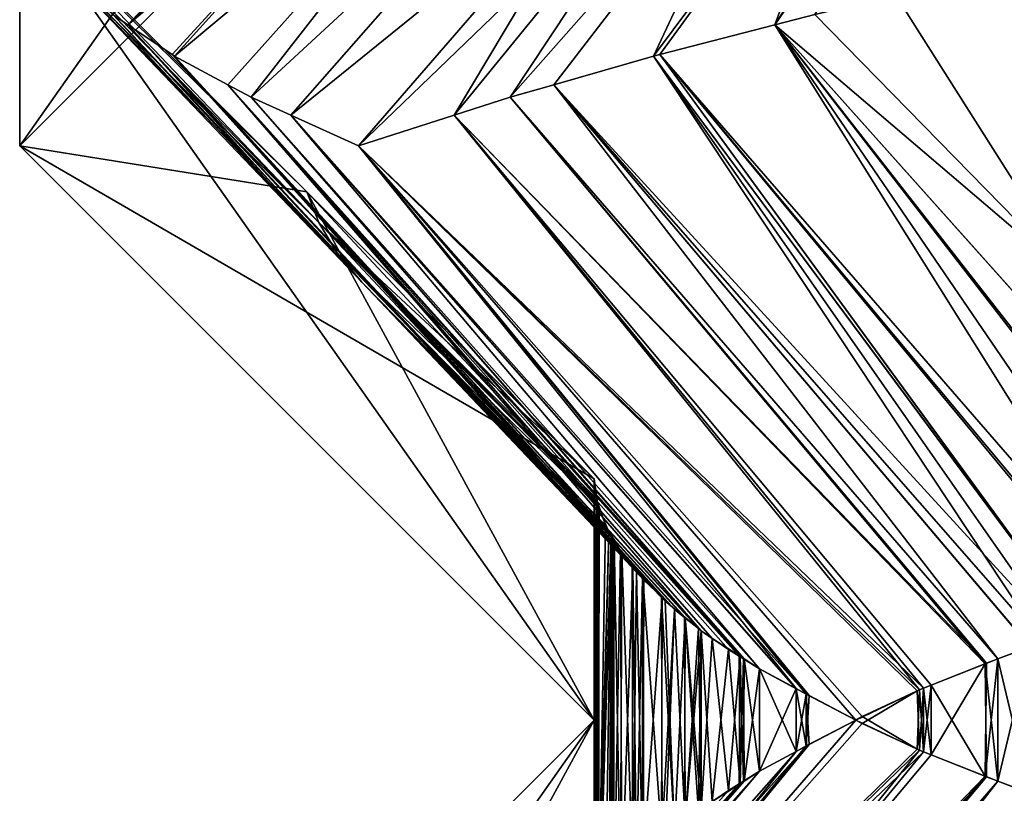
# Model space of a CAD drawing. Extents: x -30 to 30, y -35 to 0.
# Drawn here: x -5.5 to -3.4, y -27.2 to -25.5 of the extents above; entities that cross this region are included whole.
import ezdxf

# ---------------------------------------------------------------- set-up
doc = ezdxf.new("R2010")
doc.units = 0
doc.layers.add('L1', color=7, linetype='CONTINUOUS')

msp = doc.modelspace()

# ---------------------------------------------------------------- linework, layer by layer
at = {"layer": 'L1', "color": 7}
for points in [[(-5.5, -25.26, 17.5), (-4.25, -24.01, 17.5), (-5.5, -25.785, 12.00573)], [(-5.5, -25.785, 12.00573), (-4.25, -24.01, 17.5), (-4.25, -24.535, 12.00573)], [(-5.5, -25.26, 8.783897), (-4.25, -24.01, 8.783897), (-5.5, -25.785, 2.714042)], [(-5.5, -25.785, 2.714042), (-4.25, -24.01, 8.783897), (-4.25, -24.535, 2.714042)], [(-5.5, -25.26, -1.969641), (-4.25, -24.01, -1.969641), (-5.5, -25.785, -5.253441)], [(-5.5, -25.785, -5.253441), (-4.25, -24.01, -1.969641), (-4.25, -24.535, -5.253441)], [(-5.5, -25.26, -8.467006), (-4.25, -24.01, -8.467006), (-5.5, -25.785, -12.36996)], [(-5.5, -25.785, -12.36996), (-4.25, -24.01, -8.467006), (-4.25, -24.535, -12.36996)], [(-5.264477, -25.52147, 18.91385), (-4.102446, -24.27452, 18.60254), (-5.297694, -25.49914, 18.79486)], [(-5.297694, -25.49914, -18.79486), (-4.102413, -24.27453, -18.60251), (-5.264477, -25.52147, -18.91385)], [(-5.264477, -25.52147, 18.91385), (-4.090222, -24.28506, 18.64877), (-4.102446, -24.27452, 18.60254)], [(-5.264477, -25.52147, -18.91385), (-4.102413, -24.27453, -18.60251), (-4.089925, -24.28509, -18.64867)], [(-4.073367, -24.2996, 18.71251), (-4.090222, -24.28506, 18.64877), (-5.264477, -25.52147, 18.91385)], [(-5.264477, -25.52147, -18.91385), (-4.089925, -24.28509, -18.64867), (-4.066289, -24.30506, -18.73604)], [(-3.770232, -25.49914, 21.44051), (-3.006823, -24.27446, 20.5023), (-3.856673, -25.52147, 21.35224)], [(-3.856673, -25.52147, 21.35224), (-3.006823, -24.27446, 20.5023), (-3.031138, -24.28187, 20.47904)], [(-3.856673, -25.52147, -21.35224), (-3.040087, -24.28505, -20.46797), (-3.006086, -24.27451, -20.50159)], [(-3.856673, -25.52147, -21.35224), (-3.006086, -24.27451, -20.50159), (-3.770232, -25.49914, -21.44051)], [(-3.856673, -25.52147, 21.35224), (-3.031138, -24.28187, 20.47904), (-3.040739, -24.28504, 20.46865)], [(-3.856673, -25.52147, 21.35224), (-3.040739, -24.28504, 20.46865), (-3.652423, -24.96119, 20.69845)], [(-3.079938, -24.2974, -20.42856), (-3.040087, -24.28505, -20.46797), (-3.856673, -25.52147, -21.35224)], [(-4.591903, -24.95656, 19.06242), (-4.073367, -24.2996, 18.71251), (-5.264477, -25.52147, 18.91385)], [(-4.021705, -24.33665, -18.86794), (-5.264477, -25.52147, -18.91385), (-4.066289, -24.30506, -18.73604)], [(-3.652423, -24.96119, -20.69845), (-3.079938, -24.2974, -20.42856), (-3.856673, -25.52147, -21.35224)], [(-4.021705, -24.33665, -18.86794), (-4.592076, -24.95675, -19.06248), (-5.264477, -25.52147, -18.91385)], [(-5.5, -25.785, 12.00573), (-4.25, -24.535, 12.00573), (-5.5, -25.26, 8.783897)], [(-5.5, -25.785, 2.714042), (-4.25, -24.535, 2.714042), (-5.5, -25.26, -1.969641)], [(-5.5, -25.785, -5.253441), (-4.25, -24.535, -5.253441), (-5.5, -25.26, -8.467006)], [(-5.5, -25.785, -12.36996), (-4.25, -24.535, -12.36996), (-5.5, -25.26, -17.5)], [(-5.264477, -25.52147, 18.91385), (-5.168132, -25.58621, 19.25899), (-4.591903, -24.95656, 19.06242)], [(-4.592076, -24.95675, -19.06248), (-5.168132, -25.58621, -19.25899), (-5.264477, -25.52147, -18.91385)], [(-4.591903, -24.95656, 19.06242), (-5.168132, -25.58621, 19.25899), (-5.162911, -25.58972, 19.27769)], [(-4.592076, -24.95675, -19.06248), (-5.162911, -25.58972, -19.27769), (-5.168132, -25.58621, -19.25899)], [(-4.591903, -24.95656, 19.06242), (-5.162911, -25.58972, 19.27769), (-4.484487, -25.02195, 19.36057)], [(-4.484656, -25.02214, -19.36064), (-5.162911, -25.58972, -19.27769), (-4.592076, -24.95675, -19.06248)], [(-4.107393, -25.58621, -21.09624), (-4.12098, -25.58972, -21.08237), (-3.652423, -24.96119, -20.69845)], [(-3.652423, -24.96119, -20.69845), (-4.12098, -25.58972, -21.08237), (-3.857133, -25.02659, -20.45614)], [(-4.12098, -25.58972, 21.08237), (-4.107393, -25.58621, 21.09624), (-3.652423, -24.96119, 20.69845)], [(-3.857133, -25.02659, 20.45614), (-4.12098, -25.58972, 21.08237), (-3.652423, -24.96119, 20.69845)], [(-3.652423, -24.96119, -20.69845), (-3.856673, -25.52147, -21.35224), (-4.107393, -25.58621, -21.09624)], [(-3.652423, -24.96119, 20.69845), (-4.107393, -25.58621, 21.09624), (-3.856673, -25.52147, 21.35224)], [(-4.484487, -25.02195, 19.36057), (-5.162911, -25.58972, 19.27769), (-5.046881, -25.65179, 19.59519)], [(-4.484656, -25.02214, -19.36064), (-5.046881, -25.65179, -19.59519), (-5.162911, -25.58972, -19.27769)], [(-4.484487, -25.02195, 19.36057), (-5.046881, -25.65179, 19.59519), (-4.996156, -25.67893, 19.73399)], [(-4.996156, -25.67893, -19.73399), (-5.046881, -25.65179, -19.59519), (-4.484656, -25.02214, -19.36064)], [(-4.996156, -25.67893, 19.73399), (-4.357399, -25.08832, 19.65058), (-4.484487, -25.02195, 19.36057)], [(-4.357566, -25.0885, -19.65066), (-4.996156, -25.67893, -19.73399), (-4.484656, -25.02214, -19.36064)], [(-3.857133, -25.02659, -20.45614), (-4.337929, -25.65179, -20.82313), (-4.43277, -25.67893, -20.7098)], [(-3.857133, -25.02659, -20.45614), (-4.43277, -25.67893, -20.7098), (-4.044953, -25.09295, -20.20086)], [(-4.337929, -25.65179, 20.82313), (-3.857133, -25.02659, 20.45614), (-4.43277, -25.67893, 20.7098)], [(-4.43277, -25.67893, 20.7098), (-3.857133, -25.02659, 20.45614), (-4.044953, -25.09295, 20.20086)], [(-4.12098, -25.58972, -21.08237), (-4.337929, -25.65179, -20.82313), (-3.857133, -25.02659, -20.45614)], [(-4.337929, -25.65179, 20.82313), (-4.12098, -25.58972, 21.08237), (-3.857133, -25.02659, 20.45614)], [(-4.910086, -25.71811, 19.92459), (-4.357399, -25.08832, 19.65058), (-4.996156, -25.67893, 19.73399)], [(-4.357566, -25.0885, -19.65066), (-4.910086, -25.71811, -19.92459), (-4.996156, -25.67893, -19.73399)], [(-4.910086, -25.71811, 19.92459), (-4.221874, -25.16, 19.9375), (-4.357399, -25.08832, 19.65058)], [(-4.221874, -25.16, -19.9375), (-4.910086, -25.71811, -19.92459), (-4.357566, -25.0885, -19.65066)], [(-4.221874, -25.16, -19.9375), (-4.044953, -25.09295, -20.20086), (-4.76314, -25.785, -20.25)], [(-4.044953, -25.09295, -20.20086), (-4.554801, -25.71811, -20.53996), (-4.76314, -25.785, -20.25)], [(-4.044953, -25.09295, -20.20086), (-4.43277, -25.67893, -20.7098), (-4.554801, -25.71811, -20.53996)], [(-4.43277, -25.67893, 20.7098), (-4.044953, -25.09295, 20.20086), (-4.554801, -25.71811, 20.53996)], [(-4.554801, -25.71811, 20.53996), (-4.044953, -25.09295, 20.20086), (-4.221874, -25.16, 19.9375)], [(-4.221874, -25.16, -19.9375), (-4.76314, -25.785, -20.25), (-4.910086, -25.71811, -19.92459)], [(-4.76314, -25.785, 20.25), (-4.221874, -25.16, 19.9375), (-4.910086, -25.71811, 19.92459)], [(-4.554801, -25.71811, 20.53996), (-4.221874, -25.16, 19.9375), (-4.76314, -25.785, 20.25)], [(-5.5, -25.26, 17.5), (-5.5, -25.785, 12.00573), (-4.875, -25.885, 17.5)], [(-4.25, -26.51, 8.783897), (-5.5, -25.785, 12.00573), (-5.5, -25.26, 8.783897)], [(-4.25, -26.51, 8.783897), (-5.5, -25.26, 8.783897), (-4.25, -27.035, 2.714042)], [(-4.25, -27.035, 2.714042), (-5.5, -25.26, 8.783897), (-5.5, -25.785, 2.714042)], [(-4.25, -26.51, -1.969641), (-5.5, -25.785, 2.714042), (-5.5, -25.26, -1.969641)], [(-4.25, -26.51, -1.969641), (-5.5, -25.26, -1.969641), (-4.25, -27.035, -5.253441)], [(-4.25, -27.035, -5.253441), (-5.5, -25.26, -1.969641), (-5.5, -25.785, -5.253441)], [(-4.25, -26.51, -8.467006), (-5.5, -25.785, -5.253441), (-5.5, -25.26, -8.467006)], [(-4.25, -26.51, -8.467006), (-5.5, -25.26, -8.467006), (-4.25, -27.035, -12.36996)], [(-4.25, -27.035, -12.36996), (-5.5, -25.26, -8.467006), (-5.5, -25.785, -12.36996)], [(-4.875, -25.885, -17.5), (-5.5, -25.785, -12.36996), (-5.5, -25.26, -17.5)], [(-5.492906, -25.27525, -17.58103), (-4.875, -25.885, -17.5), (-5.5, -25.26, -17.5)], [(-5.5, -25.26, 17.5), (-4.875, -25.885, 17.5), (-5.492906, -25.27525, 17.58103)], [(-5.458142, -25.32603, -17.85548), (-4.849308, -25.95151, -17.81705), (-5.492906, -25.27525, -17.58103)], [(-5.492906, -25.27525, -17.58103), (-4.849308, -25.95151, -17.81705), (-4.875, -25.885, -17.5)], [(-5.492906, -25.27525, 17.58103), (-4.875, -25.885, 17.5), (-4.849308, -25.95151, 17.81705)], [(-5.492906, -25.27525, 17.58103), (-4.849308, -25.95151, 17.81705), (-5.458142, -25.32603, 17.85548)], [(-5.413036, -25.39191, -18.21156), (-4.849308, -25.95151, -17.81705), (-5.458142, -25.32603, -17.85548)], [(-5.458142, -25.32603, 17.85548), (-4.849308, -25.95151, 17.81705), (-4.809897, -26.01697, 18.13354)], [(-5.458142, -25.32603, 17.85548), (-4.809897, -26.01697, 18.13354), (-5.413036, -25.39191, 18.21156)], [(-5.409721, -25.39675, -18.23774), (-4.809897, -26.01697, -18.13354), (-5.413036, -25.39191, -18.21156)], [(-5.413036, -25.39191, -18.21156), (-4.809897, -26.01697, -18.13354), (-4.849308, -25.95151, -17.81705)], [(-5.413036, -25.39191, 18.21156), (-4.809897, -26.01697, 18.13354), (-5.409721, -25.39675, 18.23774)], [(-5.344095, -25.45673, -18.5641), (-4.755449, -26.08179, -18.4479), (-5.409721, -25.39675, -18.23774)], [(-5.409721, -25.39675, -18.23774), (-4.755449, -26.08179, -18.4479), (-4.809897, -26.01697, -18.13354)], [(-5.344095, -25.45673, 18.5641), (-5.409721, -25.39675, 18.23774), (-4.755449, -26.08179, 18.4479)], [(-4.755449, -26.08179, 18.4479), (-5.409721, -25.39675, 18.23774), (-4.809897, -26.01697, 18.13354)], [(-3.593588, -25.45673, -21.59607), (-3.34376, -25.39675, -21.81609), (-3.195795, -26.08624, -21.14115)], [(-3.593588, -25.45673, 21.59607), (-3.195687, -26.08641, 21.14102), (-3.34376, -25.39675, 21.81609)], [(-5.297694, -25.49914, -18.79486), (-4.755449, -26.08179, -18.4479), (-5.344095, -25.45673, -18.5641)], [(-4.755449, -26.08179, 18.4479), (-5.297694, -25.49914, 18.79486), (-5.344095, -25.45673, 18.5641)], [(-3.593588, -25.45673, -21.59607), (-3.195795, -26.08624, -21.14115), (-3.770232, -25.49914, -21.44051)], [(-3.770232, -25.49914, 21.44051), (-3.195687, -26.08641, 21.14102), (-3.593588, -25.45673, 21.59607)], [(-5.264477, -25.52147, -18.91385), (-4.755449, -26.08179, -18.4479), (-5.297694, -25.49914, -18.79486)], [(-4.755449, -26.08179, 18.4479), (-5.264477, -25.52147, 18.91385), (-5.297694, -25.49914, 18.79486)], [(-3.770232, -25.49914, -21.44051), (-3.195795, -26.08624, -21.14115), (-3.856673, -25.52147, -21.35224)], [(-3.856673, -25.52147, 21.35224), (-3.195687, -26.08641, 21.14102), (-3.770232, -25.49914, 21.44051)], [(-4.141834, -26.73051, -18.45274), (-4.145222, -26.7263, -18.4356), (-5.264477, -25.52147, -18.91385)], [(-5.264477, -25.52147, -18.91385), (-4.145222, -26.7263, -18.4356), (-4.755449, -26.08179, -18.4479)], [(-5.168132, -25.58621, -19.25899), (-4.075147, -26.79463, -18.70651), (-5.264477, -25.52147, -18.91385)], [(-5.264477, -25.52147, -18.91385), (-4.075147, -26.79463, -18.70651), (-4.102468, -26.76836, -18.60254)], [(-5.264477, -25.52147, -18.91385), (-4.102468, -26.76836, -18.60254), (-4.141834, -26.73051, -18.45274)], [(-4.157667, -26.71269, 18.38108), (-5.264477, -25.52147, 18.91385), (-4.755449, -26.08179, 18.4479)], [(-4.157667, -26.71269, 18.38108), (-4.144399, -26.72632, 18.43538), (-5.264477, -25.52147, 18.91385)], [(-5.264477, -25.52147, 18.91385), (-4.144399, -26.72632, 18.43538), (-4.103482, -26.76836, 18.60283)], [(-5.264477, -25.52147, 18.91385), (-4.103482, -26.76836, 18.60283), (-5.168132, -25.58621, 19.25899)], [(-3.856673, -25.52147, -21.35224), (-3.063828, -26.78837, -20.4435), (-4.107393, -25.58621, -21.09624)], [(-4.107393, -25.58621, 21.09624), (-3.063967, -26.78838, 20.44363), (-3.856673, -25.52147, 21.35224)], [(-2.917071, -26.73754, -20.59083), (-3.006013, -26.76835, -20.50154), (-3.856673, -25.52147, -21.35224)], [(-3.856673, -25.52147, -21.35224), (-3.006013, -26.76835, -20.50154), (-3.063828, -26.78837, -20.4435)], [(-3.195795, -26.08624, -21.14115), (-2.803626, -26.70066, -20.69249), (-3.856673, -25.52147, -21.35224)], [(-3.856673, -25.52147, -21.35224), (-2.803626, -26.70066, -20.69249), (-2.917071, -26.73754, -20.59083)], [(-2.909677, -26.73507, 20.59779), (-2.802994, -26.70071, 20.69195), (-3.856673, -25.52147, 21.35224)], [(-3.856673, -25.52147, 21.35224), (-2.802994, -26.70071, 20.69195), (-3.195687, -26.08641, 21.14102)], [(-3.856673, -25.52147, 21.35224), (-3.063967, -26.78838, 20.44363), (-3.006016, -26.76835, 20.50153)], [(-3.856673, -25.52147, 21.35224), (-3.006016, -26.76835, 20.50153), (-2.909677, -26.73507, 20.59779)], [(-5.162911, -25.58972, -19.27769), (-4.023252, -26.83603, -18.86848), (-5.168132, -25.58621, -19.25899)], [(-5.168132, -25.58621, -19.25899), (-4.023252, -26.83603, -18.86848), (-4.053217, -26.81212, -18.77496)], [(-5.168132, -25.58621, -19.25899), (-4.053217, -26.81212, -18.77496), (-4.075147, -26.79463, -18.70651)], [(-4.023095, -26.83602, 18.86844), (-5.162911, -25.58972, 19.27769), (-5.168132, -25.58621, 19.25899)], [(-4.023095, -26.83602, 18.86844), (-5.168132, -25.58621, 19.25899), (-4.052245, -26.81209, 18.77467)], [(-5.168132, -25.58621, 19.25899), (-4.103482, -26.76836, 18.60283), (-4.095477, -26.77659, 18.63559)], [(-5.168132, -25.58621, 19.25899), (-4.095477, -26.77659, 18.63559), (-4.052245, -26.81209, 18.77467)], [(-5.046881, -25.65179, -19.59519), (-4.017507, -26.84061, -18.88641), (-5.162911, -25.58972, -19.27769)], [(-5.162911, -25.58972, -19.27769), (-4.017507, -26.84061, -18.88641), (-4.023252, -26.83603, -18.86848)], [(-4.017507, -26.84061, 18.88641), (-5.046881, -25.65179, 19.59519), (-5.162911, -25.58972, 19.27769)], [(-4.017507, -26.84061, 18.88641), (-5.162911, -25.58972, 19.27769), (-4.023095, -26.83602, 18.86844)], [(-4.12098, -25.58972, -21.08237), (-3.275797, -26.86533, -20.2077), (-4.337929, -25.65179, -20.82313)], [(-4.337929, -25.65179, 20.82313), (-3.240082, -26.85197, 20.25034), (-4.12098, -25.58972, 21.08237)], [(-4.107393, -25.58621, -21.09624), (-3.195516, -26.83589, -20.29893), (-4.12098, -25.58972, -21.08237)], [(-4.12098, -25.58972, 21.08237), (-3.196164, -26.83596, 20.29947), (-4.107393, -25.58621, 21.09624)], [(-4.12098, -25.58972, -21.08237), (-3.195516, -26.83589, -20.29893), (-3.275797, -26.86533, -20.2077)], [(-4.12098, -25.58972, 21.08237), (-3.240082, -26.85197, 20.25034), (-3.196164, -26.83596, 20.29947)], [(-4.107393, -25.58621, -21.09624), (-3.063828, -26.78837, -20.4435), (-3.102097, -26.80163, -20.40508)], [(-4.107393, -25.58621, -21.09624), (-3.102097, -26.80163, -20.40508), (-3.195516, -26.83589, -20.29893)], [(-4.107393, -25.58621, 21.09624), (-3.196164, -26.83596, 20.29947), (-3.095222, -26.79917, 20.4124)], [(-4.107393, -25.58621, 21.09624), (-3.095222, -26.79917, 20.4124), (-3.063967, -26.78838, 20.44363)], [(-4.996156, -25.67893, -19.73399), (-3.925451, -26.90163, -19.1275), (-5.046881, -25.65179, -19.59519)], [(-5.046881, -25.65179, -19.59519), (-3.925451, -26.90163, -19.1275), (-3.934497, -26.89608, -19.10597)], [(-3.934497, -26.89608, -19.10597), (-3.95779, -26.88178, -19.05055), (-5.046881, -25.65179, -19.59519)], [(-5.046881, -25.65179, -19.59519), (-3.95779, -26.88178, -19.05055), (-4.017507, -26.84061, -18.88641)], [(-3.993449, -26.85765, 18.95426), (-5.046881, -25.65179, 19.59519), (-4.017507, -26.84061, 18.88641)], [(-3.993449, -26.85765, 18.95426), (-3.932808, -26.8962, 19.10527), (-5.046881, -25.65179, 19.59519)], [(-5.046881, -25.65179, 19.59519), (-3.932808, -26.8962, 19.10527), (-3.924102, -26.90173, 19.12695)], [(-5.046881, -25.65179, 19.59519), (-3.924102, -26.90173, 19.12695), (-4.996156, -25.67893, 19.73399)], [(-4.337929, -25.65179, -20.82313), (-3.372045, -26.90204, -20.08566), (-4.43277, -25.67893, -20.7098)], [(-4.43277, -25.67893, 20.7098), (-3.371749, -26.90199, 20.08542), (-4.337929, -25.65179, 20.82313)], [(-3.275797, -26.86533, -20.2077), (-3.302489, -26.87551, -20.17386), (-4.337929, -25.65179, -20.82313)], [(-4.337929, -25.65179, -20.82313), (-3.302489, -26.87551, -20.17386), (-3.372045, -26.90204, -20.08566)], [(-4.337929, -25.65179, 20.82313), (-3.371749, -26.90199, 20.08542), (-3.301671, -26.87537, 20.1732)], [(-4.337929, -25.65179, 20.82313), (-3.301671, -26.87537, 20.1732), (-3.240082, -26.85197, 20.25034)], [(-4.910086, -25.71811, -19.92459), (-3.89015, -26.92331, -19.2115), (-4.996156, -25.67893, -19.73399)], [(-4.996156, -25.67893, -19.73399), (-3.89015, -26.92331, -19.2115), (-3.925451, -26.90163, -19.1275)], [(-4.996156, -25.67893, 19.73399), (-3.924102, -26.90173, 19.12695), (-3.89015, -26.92331, 19.2115)], [(-4.996156, -25.67893, 19.73399), (-3.89015, -26.92331, 19.2115), (-4.910086, -25.71811, 19.92459)], [(-4.43277, -25.67893, -20.7098), (-3.396582, -26.9114, -20.05455), (-4.554801, -25.71811, -20.53996)], [(-4.554801, -25.71811, 20.53996), (-3.399506, -26.91253, 20.05066), (-4.43277, -25.67893, 20.7098)], [(-4.43277, -25.67893, -20.7098), (-3.372045, -26.90204, -20.08566), (-3.396582, -26.9114, -20.05455)], [(-4.43277, -25.67893, 20.7098), (-3.399506, -26.91253, 20.05066), (-3.371749, -26.90199, 20.08542)], [(-4.76314, -25.785, -20.25), (-3.788251, -26.97873, -19.42576), (-4.910086, -25.71811, -19.92459)], [(-3.788251, -26.97873, -19.42576), (-3.810313, -26.96673, -19.37937), (-4.910086, -25.71811, -19.92459)], [(-4.910086, -25.71811, -19.92459), (-3.810313, -26.96673, -19.37937), (-3.89015, -26.92331, -19.2115)], [(-4.910086, -25.71811, 19.92459), (-3.89015, -26.92331, 19.2115), (-3.810575, -26.96668, 19.3795)], [(-4.910086, -25.71811, 19.92459), (-3.810575, -26.96668, 19.3795), (-4.76314, -25.785, 20.25)], [(-4.554801, -25.71811, -20.53996), (-3.533387, -26.96598, -19.86048), (-4.76314, -25.785, -20.25)], [(-4.76314, -25.785, 20.25), (-3.542142, -26.96935, 19.84856), (-4.554801, -25.71811, 20.53996)], [(-4.554801, -25.71811, -20.53996), (-3.396582, -26.9114, -20.05455), (-3.51662, -26.95929, -19.88427)], [(-4.554801, -25.71811, -20.53996), (-3.51662, -26.95929, -19.88427), (-3.533387, -26.96598, -19.86048)], [(-3.516833, -26.95927, 19.88442), (-3.399506, -26.91253, 20.05066), (-4.554801, -25.71811, 20.53996)], [(-4.554801, -25.71811, 20.53996), (-3.542142, -26.96935, 19.84856), (-3.533615, -26.96596, 19.86064)], [(-4.554801, -25.71811, 20.53996), (-3.533615, -26.96596, 19.86064), (-3.516833, -26.95927, 19.88442)], [(-4.875, -25.885, 17.5), (-5.5, -25.785, 12.00573), (-4.25, -27.035, 12.00573)], [(-4.25, -27.035, 12.00573), (-5.5, -25.785, 12.00573), (-4.25, -26.51, 8.783897)], [(-4.25, -27.035, 2.714042), (-5.5, -25.785, 2.714042), (-4.25, -26.51, -1.969641)], [(-4.25, -27.035, -5.253441), (-5.5, -25.785, -5.253441), (-4.25, -26.51, -8.467006)], [(-4.875, -25.885, -17.5), (-4.25, -27.035, -12.36996), (-5.5, -25.785, -12.36996)], [(-3.680608, -27.035, -19.625), (-3.782647, -26.98178, -19.43755), (-4.76314, -25.785, -20.25)], [(-4.76314, -25.785, -20.25), (-3.782647, -26.98178, -19.43755), (-3.788251, -26.97873, -19.42576)], [(-4.76314, -25.785, -20.25), (-3.533387, -26.96598, -19.86048), (-3.547442, -26.97159, -19.84055)], [(-4.76314, -25.785, -20.25), (-3.547442, -26.97159, -19.84055), (-3.680608, -27.035, -19.625)], [(-3.788574, -26.97868, 19.42592), (-3.680608, -27.035, 19.625), (-4.76314, -25.785, 20.25)], [(-4.76314, -25.785, 20.25), (-3.810575, -26.96668, 19.3795), (-3.788574, -26.97868, 19.42592)], [(-3.680608, -27.035, 19.625), (-3.666788, -27.02757, 19.64876), (-4.76314, -25.785, 20.25)], [(-4.76314, -25.785, 20.25), (-3.666788, -27.02757, 19.64876), (-3.542142, -26.96935, 19.84856)], [(-4.875, -25.885, 17.5), (-4.25, -27.035, 12.00573), (-4.25, -26.51, 17.5)], [(-4.25, -26.51, -17.5), (-4.25, -27.035, -12.36996), (-4.875, -25.885, -17.5)], [(-4.25, -26.51, -17.5), (-4.875, -25.885, -17.5), (-4.242631, -26.56183, -17.73971)], [(-4.242631, -26.56183, -17.73971), (-4.875, -25.885, -17.5), (-4.849308, -25.95151, -17.81705)], [(-4.875, -25.885, 17.5), (-4.25, -26.51, 17.5), (-4.849308, -25.95151, 17.81705)], [(-4.242631, -26.56183, -17.73971), (-4.849308, -25.95151, -17.81705), (-4.241975, -26.56645, -17.76105)], [(-4.809897, -26.01697, -18.13354), (-4.217971, -26.62575, -18.02079), (-4.849308, -25.95151, -17.81705)], [(-4.849308, -25.95151, -17.81705), (-4.217971, -26.62575, -18.02079), (-4.240377, -26.57039, -17.77834)], [(-4.849308, -25.95151, -17.81705), (-4.240377, -26.57039, -17.77834), (-4.241975, -26.56645, -17.76105)], [(-4.849308, -25.95151, 17.81705), (-4.25, -26.51, 17.5), (-4.245451, -26.55221, 17.69659)], [(-4.245451, -26.55221, 17.69659), (-4.242135, -26.56191, 17.73964), (-4.849308, -25.95151, 17.81705)], [(-4.849308, -25.95151, 17.81705), (-4.242135, -26.56191, 17.73964), (-4.239161, -26.57062, 17.77827)], [(-4.849308, -25.95151, 17.81705), (-4.239161, -26.57062, 17.77827), (-4.809897, -26.01697, 18.13354)], [(-4.755449, -26.08179, -18.4479), (-4.208024, -26.64211, -18.08961), (-4.809897, -26.01697, -18.13354)], [(-4.809897, -26.01697, -18.13354), (-4.208024, -26.64211, -18.08961), (-4.212835, -26.6342, -18.05632)], [(-4.809897, -26.01697, -18.13354), (-4.212835, -26.6342, -18.05632), (-4.217971, -26.62575, -18.02079)], [(-4.809897, -26.01697, 18.13354), (-4.239161, -26.57062, 17.77827), (-4.225496, -26.61061, 17.95573)], [(-4.809897, -26.01697, 18.13354), (-4.225496, -26.61061, 17.95573), (-4.211543, -26.63439, 18.05615)], [(-4.755449, -26.08179, 18.4479), (-4.809897, -26.01697, 18.13354), (-4.206915, -26.64227, 18.08946)], [(-4.206915, -26.64227, 18.08946), (-4.809897, -26.01697, 18.13354), (-4.211543, -26.63439, 18.05615)], [(-4.145222, -26.7263, -18.4356), (-4.165803, -26.70072, -18.33149), (-4.755449, -26.08179, -18.4479)], [(-4.755449, -26.08179, -18.4479), (-4.165803, -26.70072, -18.33149), (-4.192802, -26.66715, -18.19492)], [(-4.755449, -26.08179, -18.4479), (-4.192802, -26.66715, -18.19492), (-4.208024, -26.64211, -18.08961)], [(-4.206915, -26.64227, 18.08946), (-4.189688, -26.67163, 18.21345), (-4.755449, -26.08179, 18.4479)], [(-4.755449, -26.08179, 18.4479), (-4.189688, -26.67163, 18.21345), (-4.16709, -26.7006, 18.33175)], [(-4.755449, -26.08179, 18.4479), (-4.16709, -26.7006, 18.33175), (-4.157667, -26.71269, 18.38108)], [(-4.25, -26.51, 17.5), (-4.25, -27.56, 17.5), (-4.245451, -26.55221, 17.69659)], [(-4.25, -27.56, -17.5), (-4.25, -26.51, -17.5), (-4.245451, -27.51779, -17.69659)], [(-4.245451, -27.51779, -17.69659), (-4.25, -26.51, -17.5), (-4.242631, -26.56183, -17.73971)], [(-4.25, -27.035, 2.714042), (-4.25, -26.51, -1.969641), (-4.25, -27.035, -5.253441)], [(-4.25, -27.035, 2.714042), (-4.25, -27.035, 2.716471), (-4.25, -26.51, 8.783897)], [(-4.25, -26.51, 8.783897), (-4.25, -27.035, 2.716471), (-4.25, -27.035, 11.9817)], [(-4.25, -26.51, 8.783897), (-4.25, -27.035, 11.9817), (-4.25, -27.035, 12.00573)], [(-4.25, -27.035, 12.00573), (-4.25, -27.56, 17.5), (-4.25, -26.51, 17.5)], [(-4.25, -27.035, -5.253441), (-4.25, -26.51, -8.467006), (-4.25, -27.56, -7.812813)], [(-4.25, -27.56, -7.812813), (-4.25, -26.51, -8.467006), (-4.25, -27.035, -12.36996)], [(-4.25, -27.035, -12.39888), (-4.25, -27.035, -12.36996), (-4.25, -26.51, -17.5)], [(-4.25, -27.035, -12.39888), (-4.25, -26.51, -17.5), (-4.25, -27.56, -17.5)], [(-4.245451, -26.55221, 17.69659), (-4.25, -27.56, 17.5), (-4.242631, -27.50817, 17.73971)], [(-4.245451, -26.55221, 17.69659), (-4.242631, -27.50817, 17.73971), (-4.242135, -26.56191, 17.73964)], [(-4.245451, -27.51779, -17.69659), (-4.242631, -26.56183, -17.73971), (-4.242135, -27.50809, -17.73964)], [(-4.242135, -27.50809, -17.73964), (-4.242631, -26.56183, -17.73971), (-4.241975, -26.56645, -17.76105)], [(-4.242135, -26.56191, 17.73964), (-4.242631, -27.50817, 17.73971), (-4.241975, -27.50356, 17.76105)], [(-4.239161, -26.57062, 17.77827), (-4.242135, -26.56191, 17.73964), (-4.240377, -27.49961, 17.77834)], [(-4.242135, -26.56191, 17.73964), (-4.241975, -27.50356, 17.76105), (-4.240377, -27.49961, 17.77834)], [(-4.242135, -27.50809, -17.73964), (-4.241975, -26.56645, -17.76105), (-4.240377, -26.57039, -17.77834)], [(-4.217971, -26.62575, -18.02079), (-4.242135, -27.50809, -17.73964), (-4.240377, -26.57039, -17.77834)], [(-4.240377, -27.49961, 17.77834), (-4.225496, -26.61061, 17.95573), (-4.239161, -26.57062, 17.77827)], [(-4.217971, -26.62575, -18.02079), (-4.239161, -27.49938, -17.77827), (-4.242135, -27.50809, -17.73964)], [(-4.240377, -27.49961, 17.77834), (-4.211543, -26.63439, 18.05615), (-4.225496, -26.61061, 17.95573)], [(-4.212835, -26.6342, -18.05632), (-4.239161, -27.49938, -17.77827), (-4.217971, -26.62575, -18.02079)], [(-4.217971, -27.44425, 18.02079), (-4.211543, -26.63439, 18.05615), (-4.240377, -27.49961, 17.77834)], [(-4.212835, -26.6342, -18.05632), (-4.225496, -27.45939, -17.95573), (-4.239161, -27.49938, -17.77827)], [(-4.211543, -27.43561, -18.05615), (-4.225496, -27.45939, -17.95573), (-4.212835, -26.6342, -18.05632)], [(-4.212835, -27.4358, 18.05632), (-4.211543, -26.63439, 18.05615), (-4.217971, -27.44425, 18.02079)], [(-4.211543, -27.43561, -18.05615), (-4.212835, -26.6342, -18.05632), (-4.206915, -27.42773, -18.08946)], [(-4.206915, -27.42773, -18.08946), (-4.212835, -26.6342, -18.05632), (-4.208024, -26.64211, -18.08961)], [(-4.212835, -27.4358, 18.05632), (-4.206915, -26.64227, 18.08946), (-4.211543, -26.63439, 18.05615)], [(-4.208024, -27.42789, 18.08961), (-4.206915, -26.64227, 18.08946), (-4.212835, -27.4358, 18.05632)], [(-4.206915, -27.42773, -18.08946), (-4.208024, -26.64211, -18.08961), (-4.192802, -26.66715, -18.19492)], [(-4.192802, -27.40285, 18.19492), (-4.206915, -26.64227, 18.08946), (-4.208024, -27.42789, 18.08961)], [(-4.192802, -27.40285, 18.19492), (-4.189688, -26.67163, 18.21345), (-4.206915, -26.64227, 18.08946)], [(-4.206915, -27.42773, -18.08946), (-4.192802, -26.66715, -18.19492), (-4.189688, -27.39837, -18.21345)], [(-4.189688, -27.39837, -18.21345), (-4.192802, -26.66715, -18.19492), (-4.165803, -26.70072, -18.33149)], [(-4.165803, -27.36929, 18.33149), (-4.189688, -26.67163, 18.21345), (-4.192802, -27.40285, 18.19492)], [(-4.16709, -26.7006, 18.33175), (-4.189688, -26.67163, 18.21345), (-4.165803, -27.36929, 18.33149)], [(-4.189688, -27.39837, -18.21345), (-4.165803, -26.70072, -18.33149), (-4.16709, -27.3694, -18.33175)], [(-4.16709, -26.7006, 18.33175), (-4.165803, -27.36929, 18.33149), (-4.157667, -26.71269, 18.38108)], [(-4.16709, -27.3694, -18.33175), (-4.165803, -26.70072, -18.33149), (-4.157667, -27.35731, -18.38108)], [(-4.157667, -27.35731, -18.38108), (-4.165803, -26.70072, -18.33149), (-4.145222, -26.7263, -18.4356)], [(-4.157667, -26.71269, 18.38108), (-4.165803, -27.36929, 18.33149), (-4.145222, -27.3437, 18.4356)], [(-4.157667, -26.71269, 18.38108), (-4.145222, -27.3437, 18.4356), (-4.144399, -26.72632, 18.43538)], [(-4.157667, -27.35731, -18.38108), (-4.145222, -26.7263, -18.4356), (-4.144399, -27.34368, -18.43538)], [(-4.144399, -27.34368, -18.43538), (-4.145222, -26.7263, -18.4356), (-4.141834, -26.73051, -18.45274)], [(-4.144399, -26.72632, 18.43538), (-4.145222, -27.3437, 18.4356), (-4.141834, -27.33949, 18.45274)], [(-4.102468, -27.30164, 18.60254), (-4.103482, -26.76836, 18.60283), (-4.144399, -26.72632, 18.43538)], [(-4.144399, -26.72632, 18.43538), (-4.141834, -27.33949, 18.45274), (-4.102468, -27.30164, 18.60254)], [(-4.144399, -27.34368, -18.43538), (-4.141834, -26.73051, -18.45274), (-4.102468, -26.76836, -18.60254)], [(-4.102468, -26.76836, -18.60254), (-4.103482, -27.30164, -18.60283), (-4.144399, -27.34368, -18.43538)], [(-4.075147, -27.27537, 18.70651), (-4.103482, -26.76836, 18.60283), (-4.102468, -27.30164, 18.60254)], [(-4.075147, -27.27537, 18.70651), (-4.095477, -26.77659, 18.63559), (-4.103482, -26.76836, 18.60283)], [(-4.075147, -26.79463, -18.70651), (-4.103482, -27.30164, -18.60283), (-4.102468, -26.76836, -18.60254)], [(-4.075147, -27.27537, 18.70651), (-4.052245, -26.81209, 18.77467), (-4.095477, -26.77659, 18.63559)], [(-4.075147, -26.79463, -18.70651), (-4.095477, -27.29341, -18.63559), (-4.103482, -27.30164, -18.60283)], [(-4.075147, -26.79463, -18.70651), (-4.052245, -27.25792, -18.77467), (-4.095477, -27.29341, -18.63559)], [(-4.053217, -26.81212, -18.77496), (-4.052245, -27.25792, -18.77467), (-4.075147, -26.79463, -18.70651)], [(-4.053217, -27.25788, 18.77496), (-4.052245, -26.81209, 18.77467), (-4.075147, -27.27537, 18.70651)], [(-4.053217, -27.25788, 18.77496), (-4.023252, -27.23398, 18.86848), (-4.052245, -26.81209, 18.77467)], [(-4.053217, -26.81212, -18.77496), (-4.023252, -26.83603, -18.86848), (-4.052245, -27.25792, -18.77467)], [(-4.052245, -26.81209, 18.77467), (-4.023252, -27.23398, 18.86848), (-4.017507, -27.22939, 18.88641)], [(-4.052245, -26.81209, 18.77467), (-4.017507, -27.22939, 18.88641), (-4.023095, -26.83602, 18.86844)], [(-4.052245, -27.25792, -18.77467), (-4.023252, -26.83603, -18.86848), (-4.017507, -26.84061, -18.88641)], [(-4.052245, -27.25792, -18.77467), (-4.017507, -26.84061, -18.88641), (-4.023095, -27.23398, -18.86844)], [(-4.023095, -26.83602, 18.86844), (-4.017507, -27.22939, 18.88641), (-4.017507, -26.84061, 18.88641)], [(-4.017507, -26.84061, -18.88641), (-4.017507, -27.22939, -18.88641), (-4.023095, -27.23398, -18.86844)], [(-4.017507, -26.84061, 18.88641), (-4.017507, -27.22939, 18.88641), (-3.993449, -26.85765, 18.95426)], [(-3.95779, -26.88178, -19.05055), (-3.993449, -27.21235, -18.95426), (-4.017507, -26.84061, -18.88641)], [(-4.017507, -26.84061, -18.88641), (-3.993449, -27.21235, -18.95426), (-4.017507, -27.22939, -18.88641)], [(-3.993449, -26.85765, 18.95426), (-4.017507, -27.22939, 18.88641), (-3.95779, -27.18822, 19.05055)], [(-3.993449, -26.85765, 18.95426), (-3.95779, -27.18822, 19.05055), (-3.932808, -26.8962, 19.10527)], [(-3.95779, -26.88178, -19.05055), (-3.932808, -27.17381, -19.10527), (-3.993449, -27.21235, -18.95426)], [(-3.934497, -26.89608, -19.10597), (-3.932808, -27.17381, -19.10527), (-3.95779, -26.88178, -19.05055)], [(-3.302489, -26.87551, -20.17386), (-3.371749, -27.16802, -20.08542), (-3.372045, -26.90204, -20.08566)], [(-3.302489, -27.19449, 20.17386), (-3.301671, -26.87537, 20.1732), (-3.371749, -26.90199, 20.08542)], [(-3.302489, -26.87551, -20.17386), (-3.301671, -27.19463, -20.1732), (-3.371749, -27.16802, -20.08542)], [(-3.95779, -27.18822, 19.05055), (-3.934497, -27.17392, 19.10597), (-3.932808, -26.8962, 19.10527)], [(-3.925451, -26.90163, -19.1275), (-3.932808, -27.17381, -19.10527), (-3.934497, -26.89608, -19.10597)], [(-3.932808, -26.8962, 19.10527), (-3.934497, -27.17392, 19.10597), (-3.925451, -27.16837, 19.1275)], [(-3.932808, -26.8962, 19.10527), (-3.925451, -27.16837, 19.1275), (-3.924102, -26.90173, 19.12695)], [(-3.925451, -26.90163, -19.1275), (-3.924102, -27.16827, -19.12695), (-3.932808, -27.17381, -19.10527)], [(-3.89015, -26.92331, -19.2115), (-3.924102, -27.16827, -19.12695), (-3.925451, -26.90163, -19.1275)], [(-3.924102, -26.90173, 19.12695), (-3.925451, -27.16837, 19.1275), (-3.89015, -27.14669, 19.2115)], [(-3.924102, -26.90173, 19.12695), (-3.89015, -27.14669, 19.2115), (-3.89015, -26.92331, 19.2115)], [(-3.372045, -27.16796, 20.08566), (-3.371749, -26.90199, 20.08542), (-3.399506, -26.91253, 20.05066)], [(-3.372045, -26.90204, -20.08566), (-3.371749, -27.16802, -20.08542), (-3.399506, -27.15747, -20.05066)], [(-3.372045, -26.90204, -20.08566), (-3.399506, -27.15747, -20.05066), (-3.396582, -26.9114, -20.05455)], [(-3.302489, -27.19449, 20.17386), (-3.371749, -26.90199, 20.08542), (-3.372045, -27.16796, 20.08566)], [(-3.89015, -27.14669, -19.2115), (-3.924102, -27.16827, -19.12695), (-3.89015, -26.92331, -19.2115)], [(-3.89015, -26.92331, 19.2115), (-3.89015, -27.14669, 19.2115), (-3.810575, -26.96668, 19.3795)], [(-3.89015, -27.14669, -19.2115), (-3.89015, -26.92331, -19.2115), (-3.810575, -27.10332, -19.3795)], [(-3.810575, -27.10332, -19.3795), (-3.89015, -26.92331, -19.2115), (-3.810313, -26.96673, -19.37937)], [(-3.399506, -26.91253, 20.05066), (-3.516833, -26.95927, 19.88442), (-3.51662, -27.11071, 19.88427)], [(-3.396582, -26.9114, -20.05455), (-3.399506, -27.15747, -20.05066), (-3.51662, -26.95929, -19.88427)], [(-3.396582, -27.1586, 20.05455), (-3.399506, -26.91253, 20.05066), (-3.51662, -27.11071, 19.88427)], [(-3.372045, -27.16796, 20.08566), (-3.399506, -26.91253, 20.05066), (-3.396582, -27.1586, 20.05455)], [(-3.810575, -26.96668, 19.3795), (-3.89015, -27.14669, 19.2115), (-3.810313, -27.10327, 19.37937)], [(-3.810575, -26.96668, 19.3795), (-3.810313, -27.10327, 19.37937), (-3.788574, -26.97868, 19.42592)], [(-3.810575, -27.10332, -19.3795), (-3.810313, -26.96673, -19.37937), (-3.7887, -27.09139, -19.42568)], [(-3.7887, -27.09139, -19.42568), (-3.810313, -26.96673, -19.37937), (-3.788251, -26.97873, -19.42576)], [(-3.547442, -27.09841, 19.84055), (-3.542142, -26.96935, 19.84856), (-3.666788, -27.02757, 19.64876)], [(-3.533387, -26.96598, -19.86048), (-3.542142, -27.10065, -19.84856), (-3.547442, -26.97159, -19.84055)], [(-3.533387, -27.10402, 19.86048), (-3.542142, -26.96935, 19.84856), (-3.547442, -27.09841, 19.84055)], [(-3.533387, -27.10402, 19.86048), (-3.533615, -26.96596, 19.86064), (-3.542142, -26.96935, 19.84856)], [(-3.533387, -26.96598, -19.86048), (-3.533615, -27.10405, -19.86064), (-3.542142, -27.10065, -19.84856)], [(-3.51662, -27.11071, 19.88427), (-3.516833, -26.95927, 19.88442), (-3.533615, -26.96596, 19.86064)], [(-3.51662, -26.95929, -19.88427), (-3.516833, -27.11073, -19.88442), (-3.533615, -27.10405, -19.86064)], [(-3.51662, -26.95929, -19.88427), (-3.533615, -27.10405, -19.86064), (-3.533387, -26.96598, -19.86048)], [(-3.51662, -27.11071, 19.88427), (-3.533615, -26.96596, 19.86064), (-3.533387, -27.10402, 19.86048)], [(-3.399506, -27.15747, -20.05066), (-3.516833, -27.11073, -19.88442), (-3.51662, -26.95929, -19.88427)], [(-3.788574, -26.97868, 19.42592), (-3.810313, -27.10327, 19.37937), (-3.788251, -27.09127, 19.42576)], [(-3.7887, -27.09139, -19.42568), (-3.788251, -26.97873, -19.42576), (-3.782647, -26.98178, -19.43755)], [(-3.7887, -27.09139, -19.42568), (-3.782647, -26.98178, -19.43755), (-3.680608, -27.035, -19.625)], [(-3.788574, -26.97868, 19.42592), (-3.788251, -27.09127, 19.42576), (-3.782647, -27.08822, 19.43755)], [(-3.788574, -26.97868, 19.42592), (-3.782647, -27.08822, 19.43755), (-3.680608, -27.035, 19.625)], [(-3.547442, -26.97159, -19.84055), (-3.666788, -27.04243, -19.64876), (-3.680608, -27.035, -19.625)], [(-3.547442, -26.97159, -19.84055), (-3.542142, -27.10065, -19.84856), (-3.666788, -27.04243, -19.64876)], [(-4.875, -28.185, 17.5), (-4.25, -27.035, 11.9817), (-5.5, -28.285, 11.9817)], [(-5.5, -28.285, 11.9817), (-4.25, -27.035, 11.9817), (-5.5, -28.81, 7.582884)], [(-5.5, -28.81, 7.582884), (-4.25, -27.035, 11.9817), (-4.25, -27.56, 7.582884)], [(-5.5, -28.285, 2.716471), (-4.25, -27.56, 7.582884), (-4.25, -27.035, 2.716471)], [(-5.5, -28.285, 2.716471), (-4.25, -27.035, 2.716471), (-5.5, -28.81, -0.350792)], [(-5.5, -28.81, -0.350792), (-4.25, -27.035, 2.716471), (-4.25, -27.56, -0.350792)], [(-5.5, -28.285, -5.253441), (-4.25, -27.56, -0.350792), (-4.25, -27.035, -5.253441)], [(-5.5, -28.285, -5.253441), (-4.25, -27.035, -5.253441), (-5.5, -28.81, -7.812813)], [(-5.5, -28.81, -7.812813), (-4.25, -27.035, -5.253441), (-4.25, -27.56, -7.812813)], [(-5.5, -28.285, -12.39888), (-4.25, -27.56, -7.812813), (-4.25, -27.035, -12.39888)], [(-4.875, -28.185, -17.5), (-5.5, -28.285, -12.39888), (-4.25, -27.035, -12.39888)], [(-4.25, -27.56, 17.5), (-4.25, -27.035, 11.9817), (-4.875, -28.185, 17.5)], [(-4.875, -28.185, -17.5), (-4.25, -27.035, -12.39888), (-4.25, -27.56, -17.5)], [(-3.7887, -27.09139, -19.42568), (-3.680608, -27.035, -19.625), (-4.76314, -28.285, -20.25)], [(-3.680608, -27.035, -19.625), (-3.666788, -27.04243, -19.64876), (-4.76314, -28.285, -20.25)], [(-3.680608, -27.035, 19.625), (-3.782647, -27.08822, 19.43755), (-4.76314, -28.285, 20.25)], [(-4.76314, -28.285, 20.25), (-3.547442, -27.09841, 19.84055), (-3.680608, -27.035, 19.625)], [(-4.25, -27.035, 2.716471), (-4.25, -27.56, 7.582884), (-4.25, -27.035, 11.9817)], [(-4.25, -27.035, -5.253441), (-4.25, -27.56, -0.350792), (-4.25, -27.035, 2.714042)], [(-4.25, -27.035, 2.714042), (-4.25, -27.56, -0.350792), (-4.25, -27.035, 2.716471)], [(-4.25, -27.035, 12.00573), (-4.25, -27.035, 11.9817), (-4.25, -27.56, 17.5)], [(-4.25, -27.56, -7.812813), (-4.25, -27.035, -12.36996), (-4.25, -27.035, -12.39888)], [(-3.547442, -27.09841, 19.84055), (-3.666788, -27.02757, 19.64876), (-3.680608, -27.035, 19.625)], [(-4.76314, -28.285, -20.25), (-3.666788, -27.04243, -19.64876), (-3.542142, -27.10065, -19.84856)], [(-4.76314, -28.285, 20.25), (-3.788251, -27.09127, 19.42576), (-4.910086, -28.35189, 19.92459)], [(-3.788251, -27.09127, 19.42576), (-3.810313, -27.10327, 19.37937), (-4.910086, -28.35189, 19.92459)], [(-4.76314, -28.285, 20.25), (-3.782647, -27.08822, 19.43755), (-3.788251, -27.09127, 19.42576)], [(-4.76314, -28.285, -20.25), (-3.810575, -27.10332, -19.3795), (-3.7887, -27.09139, -19.42568)], [(-4.76314, -28.285, 20.25), (-3.533387, -27.10402, 19.86048), (-3.547442, -27.09841, 19.84055)], [(-4.910086, -28.35189, 19.92459), (-3.810313, -27.10327, 19.37937), (-3.89015, -27.14669, 19.2115)], [(-4.910086, -28.35189, -19.92459), (-3.89015, -27.14669, -19.2115), (-3.810575, -27.10332, -19.3795)], [(-4.910086, -28.35189, -19.92459), (-3.810575, -27.10332, -19.3795), (-4.76314, -28.285, -20.25)], [(-4.76314, -28.285, -20.25), (-3.542142, -27.10065, -19.84856), (-4.554801, -28.35189, -20.53996)], [(-4.554801, -28.35189, 20.53996), (-3.533387, -27.10402, 19.86048), (-4.76314, -28.285, 20.25)], [(-4.554801, -28.35189, -20.53996), (-3.542142, -27.10065, -19.84856), (-3.533615, -27.10405, -19.86064)], [(-4.554801, -28.35189, 20.53996), (-3.51662, -27.11071, 19.88427), (-3.533387, -27.10402, 19.86048)], [(-4.554801, -28.35189, -20.53996), (-3.533615, -27.10405, -19.86064), (-3.516833, -27.11073, -19.88442)], [(-4.554801, -28.35189, 20.53996), (-3.396582, -27.1586, 20.05455), (-3.51662, -27.11071, 19.88427)], [(-3.516833, -27.11073, -19.88442), (-3.399506, -27.15747, -20.05066), (-4.554801, -28.35189, -20.53996)], [(-4.996156, -28.39107, -19.73399), (-3.924102, -27.16827, -19.12695), (-3.89015, -27.14669, -19.2115)], [(-4.996156, -28.39107, -19.73399), (-3.89015, -27.14669, -19.2115), (-4.910086, -28.35189, -19.92459)], [(-4.910086, -28.35189, 19.92459), (-3.89015, -27.14669, 19.2115), (-4.996156, -28.39107, 19.73399)], [(-4.996156, -28.39107, 19.73399), (-3.89015, -27.14669, 19.2115), (-3.925451, -27.16837, 19.1275)], [(-4.554801, -28.35189, -20.53996), (-3.399506, -27.15747, -20.05066), (-4.43277, -28.39107, -20.7098)], [(-4.43277, -28.39107, 20.7098), (-3.396582, -27.1586, 20.05455), (-4.554801, -28.35189, 20.53996)], [(-4.43277, -28.39107, -20.7098), (-3.399506, -27.15747, -20.05066), (-3.371749, -27.16802, -20.08542)], [(-4.43277, -28.39107, 20.7098), (-3.372045, -27.16796, 20.08566), (-3.396582, -27.1586, 20.05455)], [(-5.046881, -28.41821, -19.59519), (-3.932808, -27.17381, -19.10527), (-3.924102, -27.16827, -19.12695)], [(-5.046881, -28.41821, -19.59519), (-3.924102, -27.16827, -19.12695), (-4.996156, -28.39107, -19.73399)], [(-4.996156, -28.39107, 19.73399), (-3.925451, -27.16837, 19.1275), (-5.046881, -28.41821, 19.59519)], [(-5.046881, -28.41821, 19.59519), (-3.925451, -27.16837, 19.1275), (-3.934497, -27.17392, 19.10597)], [(-3.993449, -27.21235, -18.95426), (-3.932808, -27.17381, -19.10527), (-5.046881, -28.41821, -19.59519)], [(-3.934497, -27.17392, 19.10597), (-3.95779, -27.18822, 19.05055), (-5.046881, -28.41821, 19.59519)], [(-4.337929, -28.41821, 20.82313), (-3.372045, -27.16796, 20.08566), (-4.43277, -28.39107, 20.7098)], [(-4.43277, -28.39107, -20.7098), (-3.371749, -27.16802, -20.08542), (-4.337929, -28.41821, -20.82313)], [(-4.337929, -28.41821, 20.82313), (-3.302489, -27.19449, 20.17386), (-3.372045, -27.16796, 20.08566)], [(-4.337929, -28.41821, -20.82313), (-3.371749, -27.16802, -20.08542), (-3.301671, -27.19463, -20.1732)], [(-5.046881, -28.41821, 19.59519), (-3.95779, -27.18822, 19.05055), (-4.017507, -27.22939, 18.88641)], [(-3.275797, -27.20467, 20.2077), (-3.302489, -27.19449, 20.17386), (-4.337929, -28.41821, 20.82313)]]:
    msp.add_3dface(points, dxfattribs=at)

doc.saveas('drawing.dxf')
